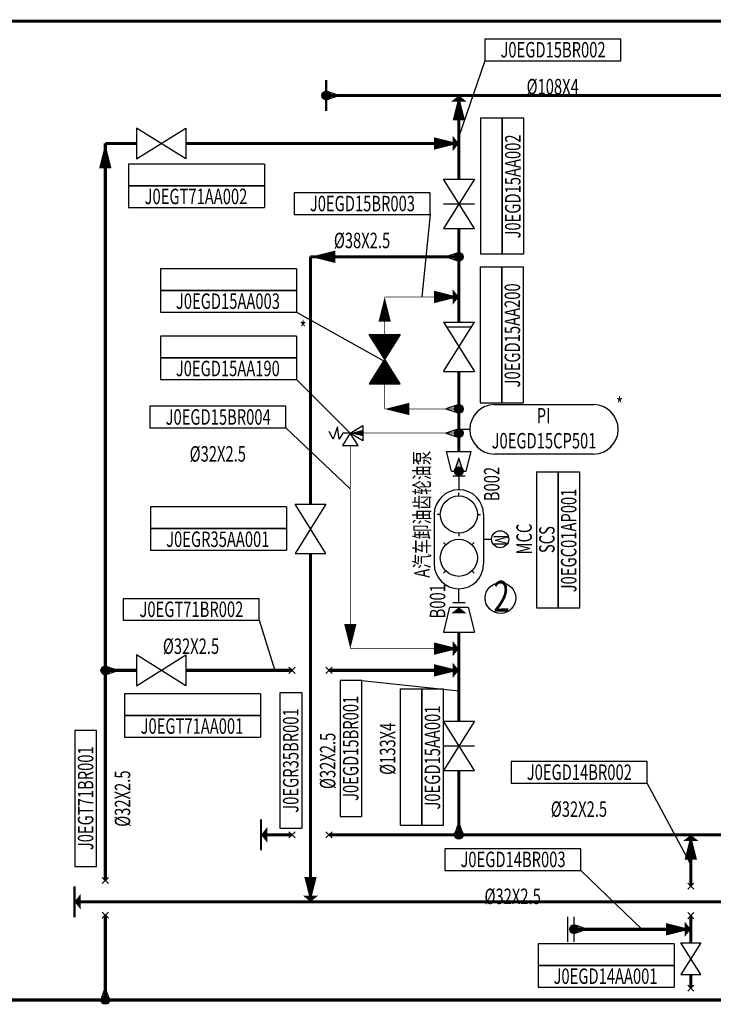
# Model space of a CAD drawing. Units: millimetres. Extents: x -3185 to -1292, y -5450 to -4855.
# Drawn here: x -2918 to -2805, y -5187 to -5028 of the extents above; entities that cross this region are included whole.
import ezdxf
from ezdxf.enums import TextEntityAlignment as Align

# ---------------------------------------------------------------- set-up
doc = ezdxf.new("R2010")
doc.units = ezdxf.units.MM
for name, color, linetype in [('4', 7, 'Continuous'), ('AS_INST', 7, 'Continuous'), ('LABLE', 1, 'Continuous'), ('LABLE_EQUI', 7, 'Continuous'), ('LABLE_PIPE', 1, 'Continuous'), ('仪表', 7, 'Continuous'), ('控制模板', 7, 'Continuous'), ('材料设备', 7, 'Continuous'), ('管道', 7, 'Continuous'), ('设备', 7, 'Continuous'), ('阀门', 7, 'Continuous')]:
    doc.layers.add(name, color=color, linetype=linetype)
doc.layers.add('AS_NONPLOT', color=7, linetype='Continuous', plot=False)
doc.styles.add('HZ', font='arr.shx', dxfattribs={"width": 0.7, "height": 5, "bigfont": 'hztxt.shx'})
doc.styles.add('hztxt', font='txt.shx', dxfattribs={"bigfont": 'hztxt.shx'})
doc.styles.add('SIMPLEX', font='simplex.shx', dxfattribs={"width": 0.7, "bigfont": 'hztxt.shx'})

# ---------------------------------------------------------------- blocks, each defined once
blk = doc.blocks.new('EQAP20J')
at = {"color": 0}
for p, q in [((0, 6.5), (0, 7)), ((-4, 3.5), (-4, -4.5)), ((-3, 3.5), (-3.5, 3.5)), ((3, 3.5), (3.5, 3.5)), ((4, 3.5), (4, -4.5)), ((0, 0.5), (0, 0)), ((-2.12, -1.38), (-2.47, -1.03)), ((2.12, -1.38), (2.47, -1.03)), ((-2.12, -5.62), (-2.47, -5.97)), ((2.12, -5.62), (2.47, -5.97))]:
    blk.add_line(p, q, dxfattribs=at)
for centre in [(0, 3.5), (0, -3.5)]:
    blk.add_circle(centre, 3, dxfattribs=at)
for centre, start, end in [((0, 3.5), 0, 180), ((0, -4.5), 180, 0)]:
    blk.add_arc(centre, 4, start, end, dxfattribs=at)
blk = doc.blocks.new('NOZZLE2')
at = {"color": 7, "linetype": 'ByBlock', "lineweight": -2}
for p, q in [((2.25, 0), (0, 0)), ((2.25, 1), (2.25, -1)), ((3, 1), (3, -1))]:
    blk.add_line(p, q, dxfattribs=at)
at = {"color": 7, "style": 'SIMPLEX', "width": 0.7}
blk.add_attdef('CODE', (3.51, 1.45), '', height=2.5, dxfattribs=at)
blk = doc.blocks.new('LFBL03')
at = {"layer": '4', "const_width": 0.36}
blk.add_lwpolyline([(2.5, 0), (-2.5, 0)], dxfattribs=at)
blk = doc.blocks.new('NAME')
at = {"color": 1, "style": 'SIMPLEX', "width": 0.7}
blk.add_attdef('NAME', (0, 0), '', height=3.5, dxfattribs=at)
blk = doc.blocks.new('penode')
at = {"color": 7, "linetype": 'ByBlock', "lineweight": -2}
blk.add_lwpolyline([(0, 0, 0, 2.5, 0), (-1, 0, 2.5, 2.5, 0)], format="xyseb", dxfattribs=at)
blk = doc.blocks.new('psnode')
h = blk.add_hatch(color=7)
edge = h.paths.add_edge_path()
edge.add_arc((0, 0), 0.7, 0, 360)
blk.add_hatch(color=7).paths.add_polyline_path([(2.1, 0), (0, 0.7), (0, -0.7)])
at = {"color": 7, "linetype": 'ByBlock', "lineweight": -2}
for p, q in [((2.1, 0), (0, 0.7)), ((0, -0.7), (2.1, 0))]:
    blk.add_line(p, q, dxfattribs=at)
at = {"color": 7}
blk.add_line((0, 0.7), (0, -0.7), dxfattribs=at)
at = {"color": 7, "linetype": 'ByBlock', "lineweight": -2}
blk.add_circle((0, 0), 0.7, dxfattribs=at)
blk = doc.blocks.new('VPELINES')
at = {"color": 6}
blk.add_lwpolyline([(-10.9, 1.41), (11.1, 1.41), (11.1, 4.91), (-10.9, 4.91)], close=True, dxfattribs=at)
at = {"color": 6, "style": 'SIMPLEX', "width": 0.7}
blk.add_attdef('RTOP', (11.1, 4.91), '', height=2.5, dxfattribs=at)
for tag, p in [('KKSCODE', (0.13, 1.94)), ('LINEINFO', (0.07, -4.03))]:
    blk.add_attdef(tag, text='', height=2.5, dxfattribs=at).set_placement(p, align=Align.CENTER)
blk = doc.blocks.new('arrow2')
at = {"color": 0, "linetype": 'ByBlock', "lineweight": -2}
blk.add_lwpolyline([(0, 0, 0, 2, 0), (4, 0, 2, 2, 0)], format="xyseb", dxfattribs=at)
blk = doc.blocks.new('LineArrow')
at = {"color": 7, "rotation": 180}
blk.add_blockref('arrow2', (0, 0), dxfattribs=at)
blk = doc.blocks.new('IVMOPLGT')
at = {"color": 0, "linetype": 'ByBlock', "lineweight": -2}
for p, q in [((4, -2.5), (-4, 2.5)), ((-4, -2.5), (4, 2.5)), ((-4, 2.5), (-4, -2.5)), ((0, 2.5), (0, -2.5)), ((4, 2.5), (4, -2.5))]:
    blk.add_line(p, q, dxfattribs=at)
blk = doc.blocks.new('IVMOPLCK')
at = {"color": 0, "linetype": 'ByBlock', "lineweight": -2}
for p, q in [((-4, 2.5), (-4, -2.5)), ((4, 2.5), (4, -2.5))]:
    blk.add_line(p, q, dxfattribs=at)
at = {"linetype": 'Continuous'}
for p, q in [((-4, 2.5), (4, -2.5)), ((4, 2.5), (-4, -2.5)), ((3.25, 2.03), (3.25, -2.03))]:
    blk.add_line(p, q, dxfattribs=at)
blk = doc.blocks.new('IVMCLLGL')
at = {"color": 0, "linetype": 'ByBlock', "lineweight": -2}
for p, q in [((-4, 2.49), (-3.99, 2.5)), ((-4, -2.5), (4, 2.5)), ((4, -2.5), (-4, 2.5)), ((-4, 2.5), (-4, -2.5)), ((-4, 2.45), (-3.97, 2.48)), ((-0.95, -0.59), (-4, 2.46)), ((-4, 2.4), (-3.94, 2.46)), ((-4, 2.36), (-3.91, 2.45)), ((-4, 2.31), (-3.88, 2.43)), ((-0.97, -0.61), (-4, 2.42)), ((-4, 2.27), (-3.86, 2.41)), ((-4, 2.22), (-3.83, 2.39)), ((-4, 2.18), (-3.8, 2.38)), ((-1, -0.63), (-4, 2.37)), ((-4, 2.14), (-3.78, 2.36)), ((-4, 2.09), (-3.75, 2.34)), ((-1.03, -0.64), (-4, 2.33)), ((-4, 2.05), (-3.72, 2.33)), ((-4, 2), (-3.69, 2.31)), ((-4, 1.96), (-3.67, 2.29)), ((-1.06, -0.66), (-4, 2.28)), ((-4, 1.92), (-3.64, 2.28)), ((-4, 1.87), (-3.61, 2.26)), ((-1.08, -0.68), (-4, 2.24)), ((-4, 1.83), (-3.59, 2.24)), ((-4, 1.78), (-3.56, 2.22)), ((-4, 1.74), (-3.53, 2.21)), ((-1.11, -0.69), (-4, 2.2)), ((-4, 1.69), (-3.5, 2.19)), ((-4, 1.65), (-3.48, 2.17)), ((-4, 1.61), (-3.45, 2.16)), ((-1.14, -0.71), (-4, 2.15)), ((-4, 1.56), (-3.42, 2.14)), ((-4, 1.52), (-3.4, 2.12)), ((-1.16, -0.73), (-4, 2.11)), ((-4, 1.47), (-3.37, 2.11)), ((-4, 1.43), (-3.34, 2.09)), ((-4, 1.38), (-3.31, 2.07)), ((-1.19, -0.74), (-4, 2.06)), ((-4, 1.34), (-3.29, 2.05)), ((-4, 1.3), (-3.26, 2.04)), ((-1.22, -0.76), (-4, 2.02)), ((-4, 1.25), (-3.23, 2.02)), ((-4, 1.21), (-3.2, 2)), ((-4, 1.16), (-3.18, 1.99)), ((-1.25, -0.78), (-4, 1.98)), ((-4, 1.12), (-3.15, 1.97)), ((-4, 1.08), (-3.12, 1.95)), ((-4, 1.03), (-3.1, 1.94)), ((-1.27, -0.8), (-4, 1.93)), ((-4, 0.99), (-3.07, 1.92)), ((-4, 0.94), (-3.04, 1.9)), ((-1.3, -0.81), (-4, 1.89)), ((-4, 0.9), (-3.01, 1.88)), ((-4, 0.85), (-2.99, 1.87)), ((-4, 0.81), (-2.96, 1.85)), ((-1.33, -0.83), (-4, 1.84)), ((-4, 0.77), (-2.93, 1.83)), ((-4, 0.72), (-2.91, 1.82)), ((-1.35, -0.85), (-4, 1.8)), ((-4, 0.68), (-2.88, 1.8)), ((-4, 0.63), (-2.85, 1.78)), ((-4, 0.59), (-2.82, 1.77)), ((-1.38, -0.86), (-4, 1.75)), ((-4, 0.55), (-2.8, 1.75)), ((-4, 0.5), (-2.77, 1.73)), ((-1.41, -0.88), (-4, 1.71)), ((-4, 0.46), (-2.74, 1.71)), ((-4, 0.41), (-2.72, 1.7)), ((-4, 0.37), (-2.69, 1.68)), ((-1.44, -0.9), (-4, 1.67)), ((-4, 0.32), (-2.66, 1.66)), ((-4, 0.28), (-2.63, 1.65)), ((-4, 0.24), (-2.61, 1.63)), ((-1.46, -0.91), (-4, 1.62)), ((-4, 0.19), (-2.58, 1.61)), ((-4, 0.15), (-2.55, 1.6)), ((-0.92, -0.57), (-3.98, 2.49)), ((-0.89, -0.56), (-3.87, 2.42)), ((-0.87, -0.54), (-3.75, 2.34)), ((-0.84, -0.52), (-3.63, 2.27)), ((-0.81, -0.51), (-3.51, 2.2)), ((-0.78, -0.49), (-3.4, 2.12)), ((-0.76, -0.47), (-3.28, 2.05)), ((-0.73, -0.46), (-3.16, 1.97)), ((-0.7, -0.44), (-3.04, 1.9)), ((-0.67, -0.42), (-2.92, 1.83)), ((-0.65, -0.4), (-2.81, 1.75)), ((-0.62, -0.39), (-2.69, 1.68)), ((-0.59, -0.37), (-2.57, 1.61)), ((0.6, -0.38), (2.61, 1.63)), ((0.63, -0.39), (2.73, 1.71)), ((0.66, -0.41), (2.85, 1.78)), ((0.68, -0.43), (2.96, 1.85)), ((0.71, -0.44), (3.08, 1.93)), ((0.74, -0.46), (3.2, 2)), ((0.77, -0.48), (3.32, 2.07)), ((0.79, -0.5), (3.44, 2.15)), ((0.82, -0.51), (3.55, 2.22)), ((0.85, -0.53), (3.67, 2.29)), ((0.87, -0.55), (3.79, 2.37)), ((0.9, -0.56), (3.91, 2.44)), ((0.93, -0.58), (4, 2.49)), ((0.96, -0.6), (4, 2.45)), ((0.98, -0.61), (4, 2.4)), ((1.01, -0.63), (4, 2.36)), ((1.04, -0.65), (4, 2.31)), ((1.06, -0.67), (4, 2.27)), ((1.09, -0.68), (4, 2.23)), ((1.12, -0.7), (4, 2.18)), ((1.15, -0.72), (4, 2.14)), ((1.17, -0.73), (4, 2.09)), ((1.2, -0.75), (4, 2.05)), ((1.23, -0.77), (4, 2)), ((1.26, -0.78), (4, 1.96)), ((1.28, -0.8), (4, 1.92)), ((1.31, -0.82), (4, 1.87)), ((1.34, -0.84), (4, 1.83)), ((1.36, -0.85), (4, 1.78)), ((1.39, -0.87), (4, 1.74)), ((1.42, -0.89), (4, 1.7)), ((1.45, -0.9), (4, 1.65)), ((1.47, -0.92), (4, 1.61)), ((4, 0.16), (2.56, 1.6)), ((4, 0.21), (2.59, 1.62)), ((4, 0.25), (2.62, 1.63)), ((4, 0.3), (2.64, 1.65)), ((4, 0.34), (2.67, 1.67)), ((4, 0.38), (2.7, 1.69)), ((4, 0.43), (2.72, 1.7)), ((4, 0.47), (2.75, 1.72)), ((4, 0.52), (2.78, 1.74)), ((4, 0.56), (2.81, 1.75)), ((4, 0.6), (2.83, 1.77)), ((4, 0.65), (2.86, 1.79)), ((4, 0.69), (2.89, 1.8)), ((4, 0.74), (2.92, 1.82)), ((4, 0.78), (2.94, 1.84)), ((4, 0.83), (2.97, 1.86)), ((4, 0.87), (3, 1.87)), ((4, 0.91), (3.02, 1.89)), ((4, 0.96), (3.05, 1.91)), ((4, 1), (3.08, 1.92)), ((4, 1.05), (3.11, 1.94)), ((4, 1.09), (3.13, 1.96)), ((4, 1.13), (3.16, 1.97)), ((4, 1.18), (3.19, 1.99)), ((4, 1.22), (3.21, 2.01)), ((4, 1.27), (3.24, 2.03)), ((4, 1.31), (3.27, 2.04)), ((4, 1.36), (3.3, 2.06)), ((4, 1.4), (3.32, 2.08)), ((4, 1.44), (3.35, 2.09)), ((4, 1.49), (3.38, 2.11)), ((4, 1.53), (3.4, 2.13)), ((4, 1.58), (3.43, 2.14)), ((4, 1.62), (3.46, 2.16)), ((4, 1.67), (3.49, 2.18)), ((4, 1.71), (3.51, 2.2)), ((4, 1.75), (3.54, 2.21)), ((4, 1.8), (3.57, 2.23)), ((4, 1.84), (3.6, 2.25)), ((4, 1.89), (3.62, 2.26)), ((4, 1.93), (3.65, 2.28)), ((4, 1.97), (3.68, 2.3)), ((4, 2.02), (3.7, 2.31)), ((4, 2.06), (3.73, 2.33)), ((4, 2.11), (3.76, 2.35)), ((4, 2.15), (3.79, 2.37)), ((4, 2.2), (3.81, 2.38)), ((4, 2.24), (3.84, 2.4)), ((4, 2.28), (3.87, 2.42)), ((4, 2.33), (3.89, 2.43)), ((4, 2.37), (3.92, 2.45)), ((4, 2.42), (3.95, 2.47)), ((4, 2.46), (3.98, 2.48)), ((4, 2.5), (4, -2.5)), ((-1.49, -0.93), (-4, 1.58)), ((-4, 0.1), (-2.53, 1.58)), ((-4, 0.06), (-2.5, 1.56)), ((-4, 0.01), (-2.47, 1.54)), ((-1.52, -0.95), (-4, 1.53)), ((-4, -0.03), (-2.44, 1.53)), ((-4, -0.07), (-2.42, 1.51)), ((-1.55, -0.97), (-4, 1.49)), ((-4, -0.12), (-2.39, 1.49)), ((-4, -0.16), (-2.36, 1.48)), ((-4, -0.21), (-2.33, 1.46)), ((-1.57, -0.98), (-4, 1.45)), ((-4, -0.25), (-2.31, 1.44)), ((-4, -0.29), (-2.28, 1.43)), ((-4, -0.34), (-2.25, 1.41)), ((-1.6, -1), (-4, 1.4)), ((-4, -0.38), (-2.23, 1.39)), ((-4, -0.43), (-2.2, 1.37)), ((-1.63, -1.02), (-4, 1.36)), ((-4, -0.47), (-2.17, 1.36)), ((-4, -0.52), (-2.14, 1.34)), ((-4, -0.56), (-2.12, 1.32)), ((-1.65, -1.03), (-4, 1.31)), ((-4, -0.6), (-2.09, 1.31)), ((-4, -0.65), (-2.06, 1.29)), ((-1.68, -1.05), (-4, 1.27)), ((-4, -0.69), (-2.04, 1.27)), ((-4, -0.74), (-2.01, 1.26)), ((-4, -0.78), (-1.98, 1.24)), ((-1.71, -1.07), (-4, 1.22)), ((-4, -0.82), (-1.95, 1.22)), ((-4, -0.87), (-1.93, 1.2)), ((-4, -0.91), (-1.9, 1.19)), ((-1.74, -1.08), (-4, 1.18)), ((-4, -0.96), (-1.87, 1.17)), ((-4, -1), (-1.85, 1.15)), ((-1.76, -1.1), (-4, 1.14)), ((-4, -1.05), (-1.82, 1.14)), ((-4, -1.09), (-1.79, 1.12)), ((-4, -1.13), (-1.76, 1.1)), ((-1.79, -1.12), (-4, 1.09)), ((-4, -1.18), (-1.74, 1.09)), ((-4, -1.22), (-1.71, 1.07)), ((-1.82, -1.14), (-4, 1.05)), ((-4, -1.27), (-1.68, 1.05)), ((-4, -1.31), (-1.65, 1.03)), ((-4, -1.36), (-1.63, 1.02)), ((-1.84, -1.15), (-4, 1)), ((-4, -1.4), (-1.6, 1)), ((-4, -1.44), (-1.57, 0.98)), ((-4, -1.49), (-1.55, 0.97)), ((-1.87, -1.17), (-4, 0.96)), ((-4, -1.53), (-1.52, 0.95)), ((-4, -1.58), (-1.49, 0.93)), ((-4, -1.62), (-1.46, 0.92)), ((-1.9, -1.19), (-4, 0.91)), ((-4, -1.66), (-1.44, 0.9)), ((-4, -1.71), (-1.41, 0.88)), ((-1.93, -1.2), (-4, 0.87)), ((-4, -1.75), (-1.38, 0.86)), ((-4, -1.8), (-1.36, 0.85)), ((-1.95, -1.22), (-4, 0.83)), ((-4, -1.84), (-1.33, 0.83)), ((-4, -1.89), (-1.3, 0.81)), ((-4, -1.93), (-1.27, 0.8)), ((-1.98, -1.24), (-4, 0.78)), ((-4, -1.97), (-1.25, 0.78)), ((-4, -2.02), (-1.22, 0.76)), ((-4, -2.06), (-1.19, 0.75)), ((-2.01, -1.25), (-4, 0.74)), ((-4, -2.11), (-1.17, 0.73)), ((-4, -2.15), (-1.14, 0.71)), ((-2.03, -1.27), (-4, 0.69)), ((-4, -2.19), (-1.11, 0.69)), ((-4, -2.24), (-1.08, 0.68)), ((-4, -2.28), (-1.06, 0.66)), ((-2.06, -1.29), (-4, 0.65)), ((-4, -2.33), (-1.03, 0.64)), ((-4, -2.37), (-1, 0.63)), ((-2.09, -1.31), (-4, 0.61)), ((-4, -2.42), (-0.97, 0.61)), ((-4, -2.46), (-0.95, 0.59)), ((-2.12, -1.32), (-4, 0.56)), ((-2.14, -1.34), (-4, 0.52)), ((-2.17, -1.36), (-4, 0.47)), ((-2.2, -1.37), (-4, 0.43)), ((-2.22, -1.39), (-4, 0.38)), ((-2.25, -1.41), (-4, 0.34)), ((-2.28, -1.42), (-4, 0.3)), ((-2.31, -1.44), (-4, 0.25)), ((-2.33, -1.46), (-4, 0.21)), ((-2.36, -1.48), (-4, 0.16)), ((-2.39, -1.49), (-4, 0.12)), ((-2.42, -1.51), (-4, 0.08)), ((-2.44, -1.53), (-4, 0.03)), ((-3.99, -2.49), (-0.92, 0.58)), ((-3.87, -2.42), (-0.89, 0.56)), ((-3.75, -2.35), (-0.87, 0.54)), ((-3.64, -2.27), (-0.84, 0.52)), ((-3.52, -2.2), (-0.81, 0.51)), ((-3.4, -2.12), (-0.78, 0.49)), ((-3.28, -2.05), (-0.76, 0.47)), ((-3.16, -1.98), (-0.73, 0.46)), ((-3.05, -1.9), (-0.7, 0.44)), ((-2.93, -1.83), (-0.68, 0.42)), ((-2.81, -1.76), (-0.65, 0.41)), ((-2.69, -1.68), (-0.62, 0.39)), ((-2.57, -1.61), (-0.59, 0.37)), ((-2.46, -1.54), (-0.57, 0.35)), ((-0.57, -0.35), (-2.45, 1.53)), ((-2.34, -1.46), (-0.54, 0.34)), ((-0.54, -0.34), (-2.33, 1.46)), ((-0.51, -0.32), (-2.22, 1.39)), ((-2.22, -1.39), (-0.51, 0.32)), ((-0.48, -0.3), (-2.1, 1.31)), ((-2.1, -1.31), (-0.49, 0.3)), ((-1.99, -1.24), (-0.46, 0.29)), ((-0.46, -0.29), (-1.98, 1.24)), ((-1.87, -1.17), (-0.43, 0.27)), ((-0.43, -0.27), (-1.86, 1.16)), ((-0.4, -0.25), (-1.75, 1.09)), ((-1.75, -1.09), (-0.4, 0.25)), ((-0.38, -0.23), (-1.63, 1.02)), ((-1.63, -1.02), (-0.38, 0.24)), ((-0.35, -0.22), (-1.51, 0.94)), ((-1.51, -0.95), (-0.35, 0.22)), ((-1.4, -0.87), (-0.32, 0.2)), ((-0.32, -0.2), (-1.39, 0.87)), ((-1.28, -0.8), (-0.29, 0.18)), ((-0.29, -0.18), (-1.27, 0.8)), ((-0.27, -0.17), (-1.16, 0.72)), ((-1.16, -0.73), (-0.27, 0.17)), ((-0.24, -0.15), (-1.04, 0.65)), ((-1.04, -0.65), (-0.24, 0.15)), ((-0.21, -0.13), (-0.92, 0.58)), ((-0.92, -0.58), (-0.21, 0.13)), ((-0.81, -0.5), (-0.19, 0.12)), ((-0.19, -0.12), (-0.8, 0.5)), ((-0.69, -0.43), (-0.16, 0.1)), ((-0.16, -0.1), (-0.68, 0.43)), ((-0.13, -0.08), (-0.57, 0.35)), ((-0.57, -0.36), (-0.13, 0.08)), ((-0.1, -0.06), (-0.45, 0.28)), ((-0.45, -0.28), (-0.1, 0.07)), ((-0.34, -0.21), (-0.08, 0.05)), ((-0.08, -0.05), (-0.33, 0.21)), ((-0.22, -0.14), (-0.05, 0.03)), ((-0.05, -0.03), (-0.21, 0.13)), ((-0.02, -0.01), (-0.1, 0.06)), ((-0.1, -0.06), (-0.02, 0.01)), ((0, 0), (0.02, 0.01)), ((0.02, -0.01), (0.01, 0)), ((0.03, -0.02), (0.14, 0.09)), ((0.14, -0.09), (0.03, 0.02)), ((0.06, -0.04), (0.25, 0.16)), ((0.26, -0.16), (0.06, 0.04)), ((0.09, -0.05), (0.37, 0.23)), ((0.38, -0.23), (0.09, 0.05)), ((0.11, -0.07), (0.49, 0.31)), ((0.49, -0.31), (0.11, 0.07)), ((0.14, -0.09), (0.61, 0.38)), ((0.61, -0.38), (0.14, 0.09)), ((0.17, -0.1), (0.73, 0.45)), ((0.73, -0.46), (0.17, 0.11)), ((0.19, -0.12), (0.84, 0.53)), ((0.85, -0.53), (0.2, 0.12)), ((0.22, -0.14), (0.96, 0.6)), ((0.96, -0.6), (0.22, 0.14)), ((0.25, -0.16), (1.08, 0.67)), ((1.08, -0.68), (0.25, 0.16)), ((0.28, -0.17), (1.2, 0.75)), ((1.2, -0.75), (0.28, 0.17)), ((0.3, -0.19), (1.31, 0.82)), ((1.32, -0.82), (0.3, 0.19)), ((0.33, -0.21), (1.43, 0.9)), ((1.44, -0.9), (0.33, 0.21)), ((0.36, -0.22), (1.55, 0.97)), ((1.55, -0.97), (0.36, 0.22)), ((0.38, -0.24), (1.67, 1.04)), ((1.67, -1.05), (0.39, 0.24)), ((0.41, -0.26), (1.79, 1.12)), ((1.79, -1.12), (0.41, 0.26)), ((0.44, -0.27), (1.9, 1.19)), ((1.91, -1.19), (0.44, 0.28)), ((0.47, -0.29), (2.02, 1.26)), ((2.03, -1.27), (0.47, 0.29)), ((0.49, -0.31), (2.14, 1.34)), ((2.14, -1.34), (0.49, 0.31)), ((0.52, -0.33), (2.26, 1.41)), ((2.26, -1.41), (0.52, 0.33)), ((0.55, -0.34), (2.38, 1.48)), ((2.38, -1.49), (0.55, 0.34)), ((0.58, -0.36), (2.49, 1.56)), ((2.5, -1.56), (0.58, 0.36)), ((2.61, -1.63), (0.6, 0.38)), ((2.73, -1.71), (0.63, 0.39)), ((2.85, -1.78), (0.66, 0.41)), ((2.97, -1.86), (0.69, 0.43)), ((3.09, -1.93), (0.71, 0.45)), ((3.2, -2), (0.74, 0.46)), ((3.32, -2.08), (0.77, 0.48)), ((3.44, -2.15), (0.79, 0.5)), ((3.56, -2.22), (0.82, 0.51)), ((3.68, -2.3), (0.85, 0.53)), ((3.79, -2.37), (0.88, 0.55)), ((3.91, -2.44), (0.9, 0.56)), ((4, -2.49), (0.93, 0.58)), ((4, -2.44), (0.96, 0.6)), ((4, -2.4), (0.98, 0.62)), ((4, -2.36), (1.01, 0.63)), ((4, -2.31), (1.04, 0.65)), ((4, -2.27), (1.07, 0.67)), ((4, -2.22), (1.09, 0.68)), ((4, -2.18), (1.12, 0.7)), ((4, -2.14), (1.15, 0.72)), ((4, -2.09), (1.17, 0.73)), ((4, -2.05), (1.2, 0.75)), ((4, -2), (1.23, 0.77)), ((4, -1.96), (1.26, 0.79)), ((4, -1.91), (1.28, 0.8)), ((4, -1.87), (1.31, 0.82)), ((4, -1.83), (1.34, 0.84)), ((4, -1.78), (1.36, 0.85)), ((4, -1.74), (1.39, 0.87)), ((4, -1.69), (1.42, 0.89)), ((4, -1.65), (1.45, 0.9)), ((4, -1.61), (1.47, 0.92)), ((1.5, -0.94), (4, 1.56)), ((4, -1.56), (1.5, 0.94)), ((1.53, -0.95), (4, 1.52)), ((4, -1.52), (1.53, 0.96)), ((1.55, -0.97), (4, 1.47)), ((4, -1.47), (1.56, 0.97)), ((1.58, -0.99), (4, 1.43)), ((4, -1.43), (1.58, 0.99)), ((1.61, -1.01), (4, 1.39)), ((4, -1.38), (1.61, 1.01)), ((1.64, -1.02), (4, 1.34)), ((4, -1.34), (1.64, 1.02)), ((1.66, -1.04), (4, 1.3)), ((4, -1.3), (1.66, 1.04)), ((1.69, -1.06), (4, 1.25)), ((4, -1.25), (1.69, 1.06)), ((1.72, -1.07), (4, 1.21)), ((4, -1.21), (1.72, 1.07)), ((1.74, -1.09), (4, 1.16)), ((4, -1.16), (1.75, 1.09)), ((1.77, -1.11), (4, 1.12)), ((4, -1.12), (1.77, 1.11)), ((4, -1.07), (1.8, 1.13)), ((1.8, -1.12), (4, 1.08)), ((4, -1.03), (1.83, 1.14)), ((1.83, -1.14), (4, 1.03)), ((4, -0.99), (1.85, 1.16)), ((1.85, -1.16), (4, 0.99)), ((4, -0.94), (1.88, 1.18)), ((1.88, -1.18), (4, 0.94)), ((4, -0.9), (1.91, 1.19)), ((1.91, -1.19), (4, 0.9)), ((4, -0.85), (1.94, 1.21)), ((1.94, -1.21), (4, 0.86)), ((4, -0.81), (1.96, 1.23)), ((1.96, -1.23), (4, 0.81)), ((4, -0.77), (1.99, 1.24)), ((1.99, -1.24), (4, 0.77)), ((4, -0.72), (2.02, 1.26)), ((2.02, -1.26), (4, 0.72)), ((4, -0.68), (2.04, 1.28)), ((2.04, -1.28), (4, 0.68)), ((4, -0.63), (2.07, 1.3)), ((2.07, -1.29), (4, 0.63)), ((4, -0.59), (2.1, 1.31)), ((2.1, -1.31), (4, 0.59)), ((4, -0.54), (2.13, 1.33)), ((2.13, -1.33), (4, 0.55)), ((4, -0.5), (2.15, 1.35)), ((2.15, -1.35), (4, 0.5)), ((4, -0.46), (2.18, 1.36)), ((2.18, -1.36), (4, 0.46)), ((4, -0.41), (2.21, 1.38)), ((2.21, -1.38), (4, 0.41)), ((2.23, -1.4), (4, 0.37)), ((4, -0.37), (2.24, 1.4)), ((4, -0.32), (2.26, 1.41)), ((2.26, -1.41), (4, 0.33)), ((4, -0.28), (2.29, 1.43)), ((2.29, -1.43), (4, 0.28)), ((4, -0.24), (2.32, 1.45)), ((2.32, -1.45), (4, 0.24)), ((4, -0.19), (2.34, 1.47)), ((2.34, -1.46), (4, 0.19)), ((4, -0.15), (2.37, 1.48)), ((2.37, -1.48), (4, 0.15)), ((4, -0.1), (2.4, 1.5)), ((2.4, -1.5), (4, 0.1)), ((2.42, -1.52), (4, 0.06)), ((4, -0.06), (2.43, 1.52)), ((4, -0.01), (2.45, 1.53)), ((2.45, -1.53), (4, 0.02)), ((4, 0.03), (2.48, 1.55)), ((4, 0.07), (2.51, 1.57)), ((4, 0.12), (2.53, 1.58)), ((-2.47, -1.54), (-4, -0.01)), ((-2.5, -1.56), (-4, -0.06)), ((-2.52, -1.58), (-4, -0.1)), ((-2.55, -1.59), (-4, -0.15)), ((-2.58, -1.61), (-4, -0.19)), ((-2.61, -1.63), (-4, -0.23)), ((-2.63, -1.65), (-4, -0.28)), ((-2.66, -1.66), (-4, -0.32)), ((-2.69, -1.68), (-4, -0.37)), ((-2.71, -1.7), (-4, -0.41)), ((-2.74, -1.71), (-4, -0.46)), ((-2.77, -1.73), (-4, -0.5)), ((-2.8, -1.75), (-4, -0.54)), ((-2.82, -1.76), (-4, -0.59)), ((-2.85, -1.78), (-4, -0.63)), ((-2.88, -1.8), (-4, -0.68)), ((-2.9, -1.82), (-4, -0.72)), ((-2.93, -1.83), (-4, -0.76)), ((-2.96, -1.85), (-4, -0.81)), ((-2.99, -1.87), (-4, -0.85)), ((-3.01, -1.88), (-4, -0.9)), ((-3.04, -1.9), (-4, -0.94)), ((-3.07, -1.92), (-4, -0.99)), ((-3.1, -1.93), (-4, -1.03)), ((-3.12, -1.95), (-4, -1.07)), ((-3.15, -1.97), (-4, -1.12)), ((-3.18, -1.99), (-4, -1.16)), ((-3.2, -2), (-4, -1.21)), ((-3.23, -2.02), (-4, -1.25)), ((-3.26, -2.04), (-4, -1.29)), ((-3.29, -2.05), (-4, -1.34)), ((-3.31, -2.07), (-4, -1.38)), ((-3.34, -2.09), (-4, -1.43)), ((-3.37, -2.1), (-4, -1.47)), ((-3.39, -2.12), (-4, -1.52)), ((-3.42, -2.14), (-4, -1.56)), ((2.48, -1.55), (4, -0.03)), ((2.51, -1.57), (4, -0.07)), ((2.53, -1.58), (4, -0.12)), ((2.56, -1.6), (4, -0.16)), ((2.59, -1.62), (4, -0.21)), ((2.62, -1.63), (4, -0.25)), ((2.64, -1.65), (4, -0.29)), ((2.67, -1.67), (4, -0.34)), ((2.7, -1.69), (4, -0.38)), ((2.72, -1.7), (4, -0.43)), ((2.75, -1.72), (4, -0.47)), ((2.78, -1.74), (4, -0.51)), ((2.81, -1.75), (4, -0.56)), ((2.83, -1.77), (4, -0.6)), ((2.86, -1.79), (4, -0.65)), ((2.89, -1.8), (4, -0.69)), ((2.91, -1.82), (4, -0.74)), ((2.94, -1.84), (4, -0.78)), ((2.97, -1.86), (4, -0.82)), ((3, -1.87), (4, -0.87)), ((3.02, -1.89), (4, -0.91)), ((3.05, -1.91), (4, -0.96)), ((3.08, -1.92), (4, -1)), ((3.1, -1.94), (4, -1.05)), ((3.13, -1.96), (4, -1.09)), ((3.16, -1.97), (4, -1.13)), ((3.19, -1.99), (4, -1.18)), ((3.21, -2.01), (4, -1.22)), ((3.24, -2.03), (4, -1.27)), ((3.27, -2.04), (4, -1.31)), ((3.29, -2.06), (4, -1.35)), ((3.32, -2.08), (4, -1.4)), ((3.35, -2.09), (4, -1.44)), ((3.38, -2.11), (4, -1.49)), ((3.4, -2.13), (4, -1.53)), ((3.43, -2.14), (4, -1.58)), ((-3.45, -2.16), (-4, -1.6)), ((-3.48, -2.17), (-4, -1.65)), ((-3.5, -2.19), (-4, -1.69)), ((-3.53, -2.21), (-4, -1.74)), ((-3.56, -2.22), (-4, -1.78)), ((-3.58, -2.24), (-4, -1.83)), ((-3.61, -2.26), (-4, -1.87)), ((-3.64, -2.27), (-4, -1.91)), ((-3.67, -2.29), (-4, -1.96)), ((-3.69, -2.31), (-4, -2)), ((-3.72, -2.33), (-4, -2.05)), ((-3.75, -2.34), (-4, -2.09)), ((-3.78, -2.36), (-4, -2.13)), ((-3.8, -2.38), (-4, -2.18)), ((-3.83, -2.39), (-4, -2.22)), ((-3.86, -2.41), (-4, -2.27)), ((-3.88, -2.43), (-4, -2.31)), ((-3.91, -2.44), (-4, -2.36)), ((-3.94, -2.46), (-4, -2.4)), ((-3.97, -2.48), (-4, -2.44)), ((-3.99, -2.5), (-4, -2.49)), ((3.46, -2.16), (4, -1.62)), ((3.49, -2.18), (4, -1.66)), ((3.51, -2.2), (4, -1.71)), ((3.54, -2.21), (4, -1.75)), ((3.57, -2.23), (4, -1.8)), ((3.59, -2.25), (4, -1.84)), ((3.62, -2.26), (4, -1.88)), ((3.65, -2.28), (4, -1.93)), ((3.68, -2.3), (4, -1.97)), ((3.7, -2.31), (4, -2.02)), ((3.73, -2.33), (4, -2.06)), ((3.76, -2.35), (4, -2.11)), ((3.78, -2.37), (4, -2.15)), ((3.81, -2.38), (4, -2.19)), ((3.84, -2.4), (4, -2.24)), ((3.87, -2.42), (4, -2.28)), ((3.89, -2.43), (4, -2.33)), ((3.92, -2.45), (4, -2.37)), ((3.95, -2.47), (4, -2.41)), ((3.97, -2.48), (4, -2.46))]:
    blk.add_line(p, q, dxfattribs=at)
blk = doc.blocks.new('IKKS')
at = {"color": 1}
for p, q in [((11, 3.5), (-11, 3.5)), ((-11, 3.5), (-11, 0)), ((11, 3.5), (11, 0)), ((-11, 0), (11, 0)), ((-11, 0), (-11, -3.5)), ((11, 0), (-11, 0)), ((11, 0), (11, -3.5)), ((-11, -3.5), (11, -3.5))]:
    blk.add_line(p, q, dxfattribs=at)
at = {"color": 1, "style": 'SIMPLEX', "width": 0.7}
blk.add_attdef('RTOP', (11.52, 3.45), '', height=2.5, dxfattribs=at)
blk.add_attdef('KKSCODE', text='', height=2.5, dxfattribs=at).set_placement((-0.09, -2.97), align=Align.CENTER)
at = {"layer": '仪表', "color": 1, "style": 'SIMPLEX', "width": 0.7}
for tag, p in [('CONTROLNAME', (0.05, 0.56)), ('USER1', (0.08, -7.2)), ('USER2', (0.18, -11))]:
    blk.add_attdef(tag, text='', height=2.5, dxfattribs=at).set_placement(p, align=Align.CENTER)
at = {"layer": '控制模板', "color": 1, "style": 'SIMPLEX', "width": 0.7}
blk.add_attdef('IO', text='', height=2.5, dxfattribs=at).set_placement((0.14, 4.24), align=Align.CENTER)
blk = doc.blocks.new('lbrk')
at = {"color": 7, "linetype": 'ByBlock', "lineweight": -2}
for p, q in [((-0.5, -0.5), (0.5, 0.5)), ((0.5, -0.5), (-0.5, 0.5))]:
    blk.add_line(p, q, dxfattribs=at)
blk = doc.blocks.new('IVMOPLGL')
at = {"color": 0, "linetype": 'ByBlock', "lineweight": -2}
for p, q in [((4, -2.5), (-4, 2.5)), ((-4, -2.5), (4, 2.5)), ((-4, 2.5), (-4, -2.5)), ((4, 2.5), (4, -2.5))]:
    blk.add_line(p, q, dxfattribs=at)
blk = doc.blocks.new('LFRD01')
at = {"color": 0, "linetype": 'ByBlock', "lineweight": -2}
for p, q in [((-2, 2.5), (-2, -2.5)), ((2, 1.5), (-2, 2.5)), ((2, 1.5), (2, -1.5)), ((2, -1.5), (-2, -2.5))]:
    blk.add_line(p, q, dxfattribs=at)
blk = doc.blocks.new('IVMCLASF')
at = {"linetype": 'Continuous'}
for p, q in [((2, 5.59), (-0.48, 6.87)), ((2, 3.59), (-2, 4.09)), ((0, 2.37), (2, 3.59))]:
    blk.add_line(p, q, dxfattribs=at)
at = {"color": 0, "linetype": 'ByBlock', "lineweight": -2}
for p, q in [((-2, 4.09), (2, 5.59)), ((0, 0), (-2.5, -4)), ((0, 0), (4, 2.5)), ((0, 0), (0, 2.37)), ((2.5, -4), (0, 0)), ((4, -2.5), (0, 0)), ((4, 2.5), (4, -2.5)), ((-2.5, -4), (2.5, -4))]:
    blk.add_line(p, q, dxfattribs=at)
at = {"linetype": 'Continuous'}
for points in [[(0, 0), (-2.5, -4), (2.5, -4), (0, 0)], [(0, 0), (4, 2.5), (4, -2.5), (0, 0)]]:
    blk.add_solid(points, dxfattribs=at)
blk = doc.blocks.new('LFBL02')
for p, q in [((0, 2), (0, -2)), ((1, 2), (1, -2))]:
    blk.add_line(p, q)
blk = doc.blocks.new('A$C02FE2FCB')
at = {"layer": '材料设备'}
blk.add_line((0, 0), (-1.3, 0), dxfattribs=at)
blk.add_circle((-2.68, 0), 1.38, dxfattribs=at)
at = {"layer": '材料设备', "style": 'HZ', "width": 0.7}
blk.add_text('M', height=2.33, rotation=90, dxfattribs=at).set_placement((-1.61, -0.73))
blk = doc.blocks.new('stdkks_loc')
for p, q in [((-8, 4), (8, 4)), ((8, -4), (-8, -4))]:
    blk.add_line(p, q)
for centre, start, end in [((-8, 0), 90, 270), ((8, 0), 270, 90)]:
    blk.add_arc(centre, 4, start, end)
at = {"style": 'SIMPLEX', "width": 0.7}
for tag, p in [('USER3', (-0.08, 12.43)), ('USER2', (0.04, 9.21)), ('USER1', (-0.08, 5.87)), ('CONTROLNAME', (-0.08, 0.96)), ('KKSCODE', (0, -3.08))]:
    blk.add_attdef(tag, text='', height=2.5, dxfattribs=at).set_placement(p, align=Align.CENTER)
for tag, p in [('RTOP', (11.66, 2.71)), ('RCEN', (12.8, -0.92)), ('RBOT', (11.96, -4.68))]:
    blk.add_attdef(tag, p, '', height=2.5, dxfattribs=at)
for tag, p in [('LTOP', (-11.42, 2.08)), ('LBOT', (-11.25, -5.45))]:
    blk.add_attdef(tag, text='', height=2.5, dxfattribs=at).set_placement(p, align=Align.RIGHT)
blk = doc.blocks.new('KKSEQUI2')
at = {"color": 1}
for p, q in [((22, 7), (0, 7)), ((0, 7), (0, 3.5)), ((22, 7), (22, 3.5)), ((0, 3.5), (22, 3.5)), ((0, 3.5), (0, 0)), ((22, 3.5), (0, 3.5)), ((22, 3.5), (22, 0)), ((0, 0), (22, 0))]:
    blk.add_line(p, q, dxfattribs=at)
at = {"color": 1, "style": 'SIMPLEX', "width": 0.7}
blk.add_attdef('RTOP', (22.4, 6.73), '', height=2.5, dxfattribs=at)
blk.add_attdef('KKSCODE', text='', height=2.5, dxfattribs=at).set_placement((10.91, 0.53), align=Align.CENTER)
at = {"layer": '仪表', "color": 1, "style": 'SIMPLEX', "width": 0.7}
blk.add_attdef('CONTROLNAME', text='', height=2.5, dxfattribs=at).set_placement((11.05, 4.06), align=Align.CENTER)
at = {"layer": '控制模板', "color": 1, "style": 'SIMPLEX', "width": 0.7}
blk.add_attdef('IO', text='', height=2.5, dxfattribs=at).set_placement((11.14, 7.74), align=Align.CENTER)

msp = doc.modelspace()

# ---------------------------------------------------------------- linework, layer by layer
for p, q in [((-2842.37, -5034.73), (-2846.57, -5046.97)), ((-2851.2, -5059.6), (-2852.57, -5072.93)), ((-2872.83, -5075.39), (-2858.52, -5083.36)), ((-2872.85, -5086.27), (-2864.13, -5094.94)), ((-2874.53, -5094.11), (-2864.13, -5103.93)), ((-2878.86, -5125.21), (-2876.35, -5133.3)), ((-2862.29, -5134.95), (-2846.57, -5136.59)), ((-2809.06, -5164.69), (-2816.12, -5151.55)), ((-2826.84, -5165.65), (-2817, -5175.17))]:
    msp.add_line(p, q)
msp.add_circle((-2839.85, -5121.61), 2.48)
at = {"layer": 'AS_INST', "color": 7}
msp.add_lwpolyline([(-2846.57, -5094.34, 0.2, 0.2, 0), (-2844.8, -5094.34, 0, 0, 0)], format="xyseb", dxfattribs=at)
at = {"layer": '管道', "color": 6}
for points in [[(-2987.3, -5028.34, 0.5, 0.5, 0), (-2484.27, -5028.34, 0, 0, 0)], [(-2484.27, -5040.34, 0.5, 0.5, 0), (-2868.02, -5040.34, 0, 0, 0)], [(-2846.57, -5053.88, 0.5, 0.5, 0), (-2846.57, -5040.34, 0, 0, 0)], [(-2903.75, -5048.11, 0.5, 0.5, 0), (-2898.71, -5048.11, 0, 0, 0)], [(-2903.75, -5167.27, 0.5, 0.5, 0), (-2903.75, -5048.11, 0, 0, 0)], [(-2890.71, -5048.11, 0.5, 0.5, 0), (-2846.57, -5048.11, 0, 0, 0)], [(-2846.57, -5076.99, 0.5, 0.5, 0), (-2846.57, -5061.88, 0, 0, 0)], [(-2846.57, -5066.43, 0.5, 0.5, 0), (-2870.57, -5066.43, 0, 0, 0)], [(-2870.57, -5066.43, 0.5, 0.5, 0), (-2870.57, -5106.43, 0, 0, 0)], [(-2846.57, -5097.9, 0.5, 0.5, 0), (-2846.57, -5084.99, 0, 0, 0)], [(-2870.57, -5114.43, 0.5, 0.5, 0), (-2870.57, -5170.71, 0, 0, 0)], [(-2846.57, -5141.5, 0.5, 0.5, 0), (-2846.57, -5127.1, 0, 0, 0)], [(-2903.75, -5133.3, 0.5, 0.5, 0), (-2898.71, -5133.3, 0, 0, 0)], [(-2890.71, -5133.3, 0.5, 0.5, 0), (-2873.57, -5133.3, 0, 0, 0)], [(-2867.57, -5133.3, 0.5, 0.5, 0), (-2846.57, -5133.3, 0, 0, 0)], [(-2846.57, -5159.9, 0.5, 0.5, 0), (-2846.57, -5149.5, 0, 0, 0)], [(-2873.57, -5159.9, 0.5, 0.5, 0), (-2878.57, -5159.9, 0, 0, 0)], [(-2800.18, -5159.9, 0.5, 0.5, 0), (-2867.57, -5159.9, 0, 0, 0)], [(-2809.06, -5168.19, 0.5, 0.5, 0), (-2809.06, -5159.9, 0, 0, 0)], [(-2514.1, -5170.71, 0.5, 0.5, 0), (-2908.75, -5170.71, 0, 0, 0)], [(-2903.75, -5186.6, 0.5, 0.5, 0), (-2903.75, -5172.89, 0, 0, 0)], [(-2809.06, -5177.37, 0.5, 0.5, 0), (-2809.06, -5172.96, 0, 0, 0)], [(-2827.95, -5175.17, 0.5, 0.5, 0), (-2809.06, -5175.17, 0, 0, 0)], [(-2809.06, -5184.68, 0.5, 0.5, 0), (-2809.06, -5182.49, 0, 0, 0)], [(-2978.56, -5186.6, 0.5, 0.5, 0), (-2496.9, -5186.6, 0, 0, 0)]]:
    msp.add_lwpolyline(points, format="xyseb", dxfattribs=at)
at = {"layer": '管道', "color": 4}
for points in [[(-2858.57, -5072.93, 0.1, 0.1, 0), (-2846.57, -5072.93, 0, 0, 0)], [(-2858.57, -5078.99, 0.1, 0.1, 0), (-2858.57, -5072.93, 0, 0, 0)], [(-2858.57, -5091.04, 0.1, 0.1, 0), (-2858.57, -5086.99, 0, 0, 0)], [(-2846.57, -5091.04, 0.1, 0.1, 0), (-2858.57, -5091.04, 0, 0, 0)], [(-2846.57, -5094.94, 0.1, 0.1, 0), (-2862.13, -5094.94, 0, 0, 0)], [(-2864.13, -5096.94, 0.1, 0.1, 0), (-2864.13, -5129.79, 0, 0, 0)], [(-2864.13, -5129.79, 0.1, 0.1, 0), (-2846.57, -5129.79, 0, 0, 0)]]:
    msp.add_lwpolyline(points, format="xyseb", dxfattribs=at)

# ---------------------------------------------------------------- block references
for p in [(-2873.57, -5133.3), (-2867.57, -5133.3), (-2873.57, -5159.9), (-2867.57, -5159.9), (-2903.75, -5167.27), (-2809.06, -5168.19), (-2903.75, -5172.89), (-2809.06, -5172.96), (-2809.06, -5184.68)]:
    msp.add_blockref('lbrk', p)
at = {"layer": 'AS_INST'}
msp.add_blockref('stdkks_loc', (-2832.8, -5094.34), dxfattribs=at).add_auto_attribs({'CONTROLNAME': 'PI', 'KKSCODE': 'J0EGD15CP501', 'RTOP': '*'})
at = {"layer": 'AS_NONPLOT'}
for name, p in [('psnode', (-2868.02, -5040.34)), ('penode', (-2846.57, -5072.93)), ('psnode', (-2903.75, -5133.3)), ('penode', (-2846.57, -5133.3)), ('penode', (-2809.06, -5175.17)), ('psnode', (-2827.95, -5175.17))]:
    msp.add_blockref(name, p, dxfattribs=at)
for name, p, rotation in [('penode', (-2846.57, -5040.34), 89.99999989716), ('penode', (-2846.57, -5048.11), 359.99999958864), ('psnode', (-2846.57, -5066.43), 179.99999979432), ('psnode', (-2846.57, -5091.04), 179.99999979432), ('psnode', (-2846.57, -5094.94), 179.99999979432), ('psnode', (-2846.57, -5101.1), 89.99999989716), ('penode', (-2846.57, -5123.1), 89.99999989716), ('penode', (-2846.57, -5129.79), 359.99999958864), ('psnode', (-2846.57, -5159.9), 89.99999989716), ('penode', (-2878.57, -5159.9), 179.99999979432), ('penode', (-2809.06, -5159.9), 89.99999989716), ('penode', (-2870.57, -5170.71), 269.99999969148), ('penode', (-2908.75, -5170.71), 179.99999979432), ('psnode', (-2903.75, -5186.6), 89.9999998971601)]:
    msp.add_blockref(name, p, dxfattribs=dict(at, rotation=rotation))
at = {"layer": 'LABLE'}
ref = msp.add_blockref('NAME', (-2851.28, -5118.32), dxfattribs=dict(at, rotation=90))
ref.add_attrib('NAME', 'A汽车卸油齿轮油泵', (-2851.28, -5118.32), dxfattribs={"height": 2.5, "rotation": 90, "style": 'hztxt', "width": 0.7})
at = {"layer": 'LABLE_EQUI', "rotation": 90}
msp.add_blockref('KKSEQUI2', (-2827.03, -5123.21), dxfattribs=at).add_auto_attribs({'CONTROLNAME': 'SCS', 'KKSCODE': 'J0EGC01AP001', 'IO': 'MCC'})
at = {"layer": '材料设备', "rotation": 180}
msp.add_blockref('A$C02FE2FCB', (-2842.57, -5112.1), dxfattribs=at)
at = {"layer": '管道'}
ref = msp.add_blockref('VPELINES', (-2831.47, -5036.14), dxfattribs=dict(at, rotation=359.9999998971344))
ref.add_attrib('KKSCODE', 'J0EGD15BR002', dxfattribs={"layer": 'LABLE_PIPE', "height": 2.5, "rotation": 360, "style": 'hztxt', "width": 0.7}).set_placement((-2831.34, -5034.2), align=Align.CENTER)
ref.add_attrib('LINEINFO', '%%c108X4', dxfattribs={"layer": 'LABLE_PIPE', "height": 2.5, "rotation": 360, "style": 'hztxt', "width": 0.7}).set_placement((-2831.4, -5040.17), align=Align.CENTER)
for name, p, rotation in [('LFBL03', (-2868.02, -5040.34), 89.99999989716), ('LineArrow', (-2846.57, -5040.34), 89.99999989716), ('LineArrow', (-2903.75, -5048.11), 89.99999989716), ('LineArrow', (-2846.57, -5048.11), 359.99999958864), ('LineArrow', (-2870.57, -5066.43), 179.99999979432), ('LineArrow', (-2858.57, -5072.93), 89.99999989716), ('LineArrow', (-2858.57, -5091.04), 179.99999979432), ('LFRD01', (-2846.57, -5125.1), 90.00000010283999), ('LineArrow', (-2864.13, -5129.79), 269.99999969148), ('LineArrow', (-2846.57, -5129.79), 359.99999958864), ('LFBL03', (-2878.57, -5159.9), 89.99999989716), ('LineArrow', (-2809.06, -5159.9), 89.99999989716), ('LineArrow', (-2870.57, -5170.71), 269.99999969148), ('LFBL03', (-2908.75, -5170.71), 89.99999989716)]:
    msp.add_blockref(name, p, dxfattribs=dict(at, rotation=rotation))
for p, values in [((-2862.3, -5061.01), {'KKSCODE': 'J0EGD15BR003', 'LINEINFO': '%%c38X2.5'}), ((-2885.63, -5095.52), {'KKSCODE': 'J0EGD15BR004', 'LINEINFO': '%%c32X2.5'})]:
    msp.add_blockref('VPELINES', p, dxfattribs=at).add_auto_attribs(values)
for p in [(-2846.57, -5072.93), (-2846.57, -5133.3), (-2809.06, -5175.17)]:
    msp.add_blockref('LineArrow', p, dxfattribs=at)
for name, p, xscale, yscale, zscale, rotation in [('LineArrow', (-2864.13, -5094.94), 0.5, 0.5, 0.5, 179.999999794321), ('LFRD01', (-2846.57, -5099.5), -0.7999999999992724, 0.7999999999992724, 0.8, 90.00000010283622)]:
    msp.add_blockref(name, p, dxfattribs=dict(at, xscale=xscale, yscale=yscale, zscale=zscale, rotation=rotation))
for p, rotation, values in [((-2889.96, -5126.62), 359.9999998971344, {'KKSCODE': 'J0EGT71BR002', 'LINEINFO': '%%c32X2.5'}), ((-2903.75, -5154.11), 89.99999989716, {'KKSCODE': 'J0EGT71BR001', 'LINEINFO': '%%c32X2.5'})]:
    msp.add_blockref('VPELINES', p, dxfattribs=dict(at, rotation=rotation)).add_auto_attribs(values)
ref = msp.add_blockref('VPELINES', (-2860.88, -5146.04), dxfattribs=dict(at, rotation=89.99999989716))
ref.add_attrib('KKSCODE', 'J0EGD15BR001', dxfattribs={"layer": 'LABLE_PIPE', "height": 2.5, "rotation": 90, "style": 'hztxt', "width": 0.7}).set_placement((-2862.82, -5145.91), align=Align.CENTER)
ref.add_attrib('LINEINFO', '%%c133X4', dxfattribs={"layer": 'LABLE_PIPE', "height": 2.5, "rotation": 90, "style": 'hztxt', "width": 0.7}).set_placement((-2856.85, -5145.98), align=Align.CENTER)
ref = msp.add_blockref('VPELINES', (-2870.57, -5147.79), dxfattribs=dict(at, xscale=-1, rotation=89.99999989716002))
ref.add_attrib('KKSCODE', 'J0EGR35BR001', dxfattribs={"layer": '0', "color": 6, "height": 2.5, "rotation": 90, "style": 'SIMPLEX', "width": 0.7}).set_placement((-2872.51, -5147.88), align=Align.CENTER)
ref.add_attrib('LINEINFO', '%%c32X2.5', dxfattribs={"layer": '0', "color": 6, "height": 2.5, "rotation": 90, "style": 'SIMPLEX', "width": 0.7}).set_placement((-2866.54, -5147.94), align=Align.CENTER)
ref = msp.add_blockref('VPELINES', (-2827.22, -5152.96), dxfattribs=at)
ref.add_attrib('KKSCODE', 'J0EGD14BR002', dxfattribs={"layer": 'LABLE_PIPE', "height": 2.5, "style": 'hztxt', "width": 0.7}).set_placement((-2827.09, -5151.02), align=Align.CENTER)
ref.add_attrib('LINEINFO', '%%c32X2.5', dxfattribs={"layer": 'LABLE_PIPE', "height": 2.5, "style": 'hztxt', "width": 0.7}).set_placement((-2827.15, -5156.99), align=Align.CENTER)
ref = msp.add_blockref('VPELINES', (-2837.94, -5167.06), dxfattribs=at)
ref.add_attrib('KKSCODE', 'J0EGD14BR003', dxfattribs={"layer": 'LABLE_PIPE', "height": 2.5, "style": 'hztxt', "width": 0.7}).set_placement((-2837.81, -5165.12), align=Align.CENTER)
ref.add_attrib('LINEINFO', '%%c32X2.5', dxfattribs={"layer": 'LABLE_PIPE', "height": 2.5, "style": 'hztxt', "width": 0.7}).set_placement((-2837.87, -5171.09), align=Align.CENTER)
at = {"layer": '管道', "xscale": -1, "rotation": 179.9999998971605}
msp.add_blockref('LFBL02', (-2828.95, -5175.17), dxfattribs=at)
at = {"layer": '设备'}
ref = msp.add_blockref('NOZZLE2', (-2846.57, -5104.1), dxfattribs=dict(at, rotation=89.99999989716))
ref.add_attrib('CODE', 'B002', (-2840.01, -5105.95), dxfattribs={"layer": 'LABLE_EQUI', "height": 2.5, "rotation": 90, "style": 'SIMPLEX', "width": 0.7})
msp.add_blockref('EQAP20J', (-2846.57, -5111.6), dxfattribs=at)
ref = msp.add_blockref('NOZZLE2', (-2846.57, -5120.1), dxfattribs=dict(at, xscale=-1, rotation=89.99999989716002))
ref.add_attrib('CODE', 'B001', (-2848.77, -5124.9), dxfattribs={"layer": 'LABLE_EQUI', "height": 2.5, "rotation": 90, "style": 'SIMPLEX', "width": 0.7})
at = {"layer": '阀门'}
for p, rotation, values in [((-2839.57, -5054.97), 90, {'KKSCODE': 'J0EGD15AA002'}), ((-2883.83, -5071.89), 359.9999998971344, {'KKSCODE': 'J0EGD15AA003'}), ((-2839.64, -5079.05), 89.99999989713446, {'KKSCODE': 'J0EGD15AA200'}), ((-2885.47, -5110.38), 359.9999998971344, {'KKSCODE': 'J0EGR35AA001'}), ((-2852.57, -5147.31), 90, {'KKSCODE': 'J0EGD15AA001'})]:
    msp.add_blockref('IKKS', p, dxfattribs=dict(at, rotation=rotation)).add_auto_attribs(values)
for p in [(-2894.71, -5048.11), (-2894.71, -5133.3)]:
    msp.add_blockref('IVMOPLGL', p, dxfattribs=at)
for p, values in [((-2889, -5054.95), {'KKSCODE': 'J0EGT71AA002'}), ((-2883.85, -5082.77), {'KKSCODE': 'J0EGD15AA190', 'RTOP': '*'}), ((-2889.65, -5140.59), {'KKSCODE': 'J0EGT71AA001'}), ((-2822.76, -5181.03), {'KKSCODE': 'J0EGD14AA001'})]:
    msp.add_blockref('IKKS', p, dxfattribs=at).add_auto_attribs(values)
at = {"layer": '阀门', "rotation": 89.99999989716}
for name, p in [('IVMOPLGT', (-2846.57, -5057.88)), ('IVMOPLCK', (-2846.57, -5080.99)), ('IVMOPLGL', (-2870.57, -5110.43)), ('IVMOPLGT', (-2846.57, -5145.5))]:
    msp.add_blockref(name, p, dxfattribs=at)
at = {"layer": '阀门', "xscale": -1, "rotation": 89.99999989716}
msp.add_blockref('IVMCLLGL', (-2858.57, -5082.99), dxfattribs=at)
at = {"layer": '阀门'}
for name, p, xscale, yscale, zscale, rotation in [('IVMCLASF', (-2864.13, -5094.94), -0.5, 0.5, 0.5, 89.9999998971605), ('IVMOPLGL', (-2809.06, -5179.93), -0.6399999999999864, 0.6399999999999864, 0.6400000000000001, 89.99999989716378)]:
    msp.add_blockref(name, p, dxfattribs=dict(at, xscale=xscale, yscale=yscale, zscale=zscale, rotation=rotation))

# ---------------------------------------------------------------- texts
at = {"style": 'HZ', "width": 0.7}
msp.add_text('2', height=5, dxfattribs=at).set_placement((-2841, -5123.83))

doc.saveas('drawing.dxf')
